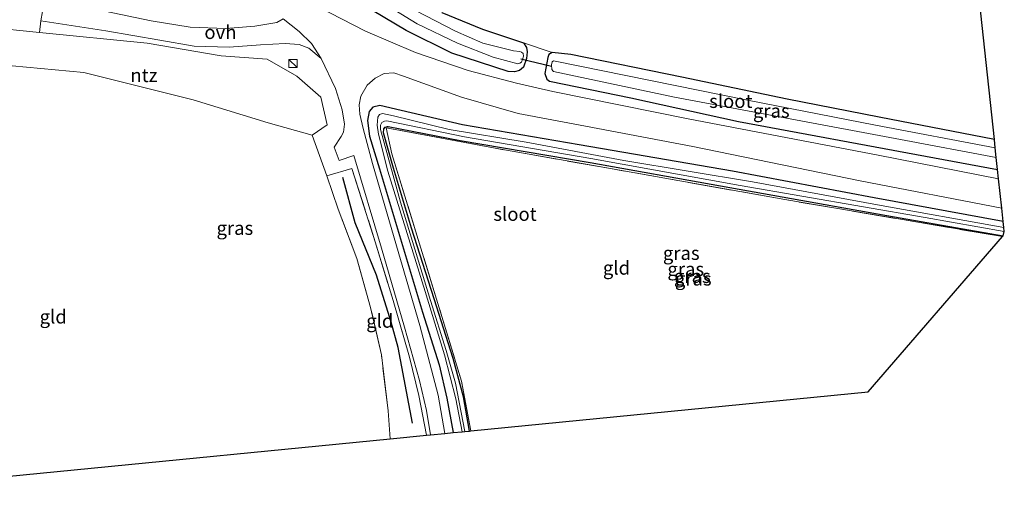
# Model space of a CAD drawing. Units: metres. Extents: x 239995 to 250002, y 474998 to 481251.
# Drawn here: x 240957 to 241139, y 476743 to 476833 of the extents above; entities that cross this region are included whole.
import ezdxf
from ezdxf.enums import TextEntityAlignment as Align

# ---------------------------------------------------------------- set-up
doc = ezdxf.new("R2010")
doc.units = ezdxf.units.M
doc.linetypes.add('IE-TERREINAFSCHEIDING', pattern=[10, 8, -2])
doc.layers.get('0').update_dxf_attribs({"lineweight": 25})
for name, color, linetype in [('B-ME-GR-BOMENRIJ-L-B1', 10, 'Continuous'), ('B-ME-GW-INSTEEKWATERGANG-L-B1', 10, 'Continuous'), ('B-ME-KG-KADASTRAAL-OPNAMEDTMGRENS-L-B1', 10, 'Continuous'), ('B-ME-KW-DUIKER-L-B1', 10, 'Continuous')]:
    doc.layers.add(name, color=color, linetype=linetype)
for name, color, linetype, lineweight in [('B-ME-IE-GRASLAND-GV-B6', 93, 'Continuous', 18), ('B-ME-IE-GRONDWERKLIJN-GROND_INGERICHT-GV-B6', 253, 'Continuous', 18), ('B-ME-IE-INRICHTINGSELEMENT-S-B1', 253, 'Continuous', 18), ('B-ME-IE-TERREINAFSCHEIDING-RASTERHEKWERK-L-B1', 8, 'IE-TERREINAFSCHEIDING', 18), ('B-ME-OG-WATER-GV-B6', 153, 'Continuous', 18), ('B-ME-VH-VERH_SOORT-BITUMEN-GV-B6', 8, 'IE-TERREINAFSCHEIDING-NATUURLIJK-HOUTWAL', 18), ('B-ME-VH-VERH_SOORT-ONVERHARD-GV-B6', 8, 'Continuous', 18)]:
    doc.layers.add(name, color=color, linetype=linetype, lineweight=lineweight)
doc.styles.add('NLCS-ISO', font='NLCS-ISO.TTF')
doc.linetypes.add('IE-TERREINAFSCHEIDING-NATUURLIJK-HOUTWAL', pattern='A,7,-1.5,[67,NLCS.SHX,S=0.75,R=45,X=0,Y=0],-1.5,7,-1.5,[70,NLCS.SHX,S=0.75,R=0,X=0,Y=0],-1.5', length=20)

# ---------------------------------------------------------------- blocks, each defined once
blk = doc.blocks.new('kast')
blk.add_line((-0.75, -0.75), (0.75, 0.75))
blk.add_lwpolyline([(-0.75, 0.75), (0.75, 0.75), (0.75, -0.75), (-0.75, -0.75)], close=True)

msp = doc.modelspace()

# ---------------------------------------------------------------- linework, layer by layer
at = {"layer": 'B-ME-GR-BOMENRIJ-L-B1'}
msp.add_polyline3d([(241029.625, 476758.37, 10.58), (241026.956, 476772.251, 10.58), (241025.704, 476776.963, 10.584), (241022.964, 476785.602, 10.597), (241019.049, 476795.209, 10.601), (241016.747, 476803.591, 10.601)], dxfattribs=at)
at = {"layer": 'B-ME-GW-INSTEEKWATERGANG-L-B1'}
for points in [[(241034.989, 476833.965, 10.027), (241042.475, 476830.852, 10.056), (241050.067, 476828.332, 10.241), (241050.61, 476827.493, 10.228), (241050.738, 476826.728, 10.236), (241050.601, 476825.492, 10.266), (241050.072, 476823.886, 10.333), (241049.339, 476823.236, 10.337), (241048.371, 476823.009, 10.354), (241047.24, 476823.093, 10.354), (241036.847, 476826.462, 10.354), (241028.463, 476830.64, 10.224), (241020.244, 476835.443, 10.195)], [(241136.803, 476810.554, 10.34), (241115.569, 476814.695, 10.224), (241098.646, 476817.993, 10.169), (241079.197, 476822.047, 10.22), (241058.797, 476826.182, 10.19), (241055.313, 476826.591, 10.14), (241054.707, 476826.195, 10.14), (241054.529, 476825.678, 10.144), (241054.012, 476822.686, 10.165), (241054.364, 476821.665, 10.32), (241054.819, 476821.322, 10.392), (241069.808, 476818.221, 10.341), (241089.668, 476813.896, 10.383), (241124.138, 476807.474, 10.501), (241137.396, 476805.067, 10.491)], [(241138.435, 476795.456, 10.373), (241114.679, 476799.824, 10.316), (241088.547, 476804.705, 10.27), (241060.314, 476809.608, 10.287), (241038.815, 476813.286, 10.22), (241027.512, 476815.889, 10.295), (241023.564, 476816.793, 10.513), (241022.297, 476816.522, 10.543), (241021.604, 476815.716, 10.488), (241021.344, 476814.039, 10.471), (241021.697, 476811.186, 10.429), (241023.524, 476805.163, 10.45), (241031.444, 476778.795, 10.471), (241034.503, 476769.107, 10.509), (241035.942, 476762.971, 10.547), (241037.073, 476756.606, 10.569)], [(241040.079, 476756.901, 10.184), (241039.011, 476763.203, 10.148), (241037.126, 476770.227, 10.023), (241033.566, 476781.24, 10.048), (241029.438, 476794.214, 10.14), (241026.081, 476805.279, 10.039), (241024.262, 476811.769, 9.956), (241024.352, 476812.517, 9.935), (241024.585, 476812.81, 9.939), (241024.974, 476812.962, 9.943), (241025.116, 476812.938, 9.943), (241038.365, 476810.389, 9.901), (241062.337, 476806.315, 9.993), (241086.342, 476802.026, 10.081), (241117.017, 476796.562, 9.981), (241138.408, 476792.814, 9.977)]]:
    msp.add_polyline3d(points, dxfattribs=at)
at = {"layer": 'B-ME-IE-GRASLAND-GV-B6'}
for points in [[(241137.588, 476803.296, 10.582), (241115.38, 476807.657, 10.513), (241080.41, 476814.389, 10.463), (241055.445, 476819.376, 10.455), (241048.735, 476820.914, 10.446), (241039.851, 476823.244, 10.429), (241030.143, 476826.562, 10.417), (241020.954, 476830.485, 10.366), (241007.928, 476837.23, 10.442)], [(241020.244, 476835.443, 10.195), (241028.463, 476830.64, 10.224), (241036.847, 476826.462, 10.354), (241047.24, 476823.093, 10.354), (241048.371, 476823.009, 10.354), (241049.339, 476823.236, 10.337), (241050.072, 476823.886, 10.333), (241050.601, 476825.492, 10.266), (241050.738, 476826.728, 10.236), (241050.61, 476827.493, 10.228), (241050.067, 476828.332, 10.241), (241055.313, 476826.591, 10.14), (241054.707, 476826.195, 10.14), (241054.529, 476825.678, 10.144), (241054.012, 476822.686, 10.165), (241054.364, 476821.665, 10.32), (241054.819, 476821.322, 10.392), (241069.808, 476818.221, 10.341), (241089.668, 476813.896, 10.383), (241124.138, 476807.474, 10.501), (241137.396, 476805.067, 10.491), (241137.588, 476803.296, 10.582)], [(241050.067, 476828.332, 10.241), (241050.61, 476827.493, 10.228), (241050.738, 476826.728, 10.236), (241050.601, 476825.492, 10.266), (241050.072, 476823.886, 10.333), (241049.339, 476823.236, 10.337), (241048.371, 476823.009, 10.354), (241047.24, 476823.093, 10.354), (241036.847, 476826.462, 10.354), (241028.463, 476830.64, 10.224), (241020.244, 476835.443, 10.195)], [(241023.316, 476836.227, 9.159), (241030.448, 476831.858, 9.159), (241037.917, 476828.323, 9.159), (241044.489, 476825.733, 9.159), (241049.004, 476824.503, 9.159), (241049.408, 476824.599, 9.159), (241049.667, 476824.803, 9.159), (241049.876, 476825.27, 9.159), (241050.043, 476825.905, 9.159), (241049.967, 476826.365, 9.159), (241049.71, 476826.631, 9.159), (241049.361, 476826.755, 9.159), (241048.199, 476826.889, 9.159), (241042.593, 476828.308, 9.159), (241037.538, 476830.496, 9.159), (241030.167, 476834.294, 9.159)], [(241005.779, 476832.764, 10.547), (241004.6, 476832.082, 10.597), (241000.55, 476831.403, 10.589), (240995.241, 476831.004, 10.53), (240988.627, 476831.215, 10.551), (240981.445, 476832.41, 10.635), (240972.898, 476834.194, 10.677)], [(241034.989, 476833.965, 10.027), (241042.475, 476830.852, 10.056), (241050.067, 476828.332, 10.241)], [(241032.192, 476756.127, 10.601), (241030.798, 476763.437, 10.568), (241029.073, 476770.522, 10.584), (241026.031, 476780.935, 10.656), (241022.738, 476791.739, 10.559), (241018.433, 476805.225, 10.484), (241013.803, 476803.857, 10.404), (241011.095, 476811.362, 10.329), (241013.878, 476813.264, 10.383), (241012.713, 476818.365, 10.538), (241008.265, 476822.226, 10.463), (241002.833, 476825.34, 10.488), (240994.384, 476825.96, 10.459), (240980.749, 476828.272, 10.496), (240960.862, 476830.273, 10.538), (240961.161, 476832.385, 10.593), (240973.117, 476830.58, 10.635), (240983.037, 476828.853, 10.601), (240989.376, 476827.751, 10.555), (240995.812, 476827.536, 10.584), (241001.601, 476828.014, 10.631), (241006.167, 476828.26, 10.597), (241008.734, 476828.062, 10.572), (241010.483, 476827.368, 10.538), (241012.749, 476825.467, 10.459), (241015.447, 476819.946, 10.496), (241016.636, 476816.025, 10.517), (241017.059, 476813.382, 10.475), (241016.862, 476811.913, 10.442), (241016.465, 476811.118, 10.442), (241015.172, 476809.154, 10.425), (241016.089, 476806.671, 10.438), (241018.804, 476807.647, 10.513), (241023.891, 476790.574, 10.589), (241028.155, 476776.021, 10.622), (241030.906, 476766.226, 10.643), (241032.198, 476760.651, 10.639), (241032.894, 476756.195, 10.649), (241032.192, 476756.127, 10.601)], [(241137.396, 476805.067, 10.491), (241124.138, 476807.474, 10.501), (241089.668, 476813.896, 10.383), (241069.808, 476818.221, 10.341), (241054.819, 476821.322, 10.392), (241054.364, 476821.665, 10.32), (241054.012, 476822.686, 10.165), (241054.529, 476825.678, 10.144), (241054.707, 476826.195, 10.14), (241055.313, 476826.591, 10.14), (241058.797, 476826.182, 10.19), (241079.197, 476822.047, 10.22), (241098.646, 476817.993, 10.169), (241115.569, 476814.695, 10.224), (241136.803, 476810.554, 10.34), (241136.971, 476809.001, 9.321), (241114.896, 476813.206, 9.314), (241091.293, 476817.804, 9.293), (241055.609, 476825.025, 9.213), (241055.345, 476824.884, 9.213), (241055.233, 476824.32, 9.218), (241055.258, 476823.441, 9.23), (241055.537, 476823.149, 9.234), (241055.594, 476823.1, 9.238), (241077.846, 476818.376, 9.213), (241119.54, 476810.541, 9.222), (241137.163, 476807.222, 9.228), (241137.396, 476805.067, 10.491)], [(241035.543, 476756.456, 10.736), (241034.338, 476763.509, 10.681), (241030.967, 476776.344, 10.719), (241026.638, 476791.009, 10.702), (241022.222, 476806.149, 10.576), (241020.489, 476812.613, 10.496), (241019.917, 476815.248, 10.509), (241019.801, 476816.947, 10.551), (241020.116, 476818.559, 10.555), (241021.275, 476820.556, 10.509), (241022.721, 476821.866, 10.584), (241024.363, 476822.715, 10.572), (241026.184, 476822.838, 10.589), (241027.927, 476822.219, 10.597), (241038.604, 476818.333, 10.564), (241049.098, 476815.368, 10.496), (241061.493, 476813.019, 10.492), (241081.274, 476809.277, 10.505), (241112.11, 476802.982, 10.488), (241138.168, 476797.926, 10.593), (241138.435, 476795.456, 10.373), (241114.679, 476799.824, 10.316), (241088.547, 476804.705, 10.27), (241060.314, 476809.608, 10.287), (241038.815, 476813.286, 10.22), (241027.512, 476815.889, 10.295), (241023.564, 476816.793, 10.513), (241022.297, 476816.522, 10.543), (241021.604, 476815.716, 10.488), (241021.344, 476814.039, 10.471), (241021.697, 476811.186, 10.429), (241023.524, 476805.163, 10.45), (241031.444, 476778.795, 10.471), (241034.503, 476769.107, 10.509), (241035.942, 476762.971, 10.547), (241037.073, 476756.606, 10.569), (241035.543, 476756.456, 10.736)], [(241037.073, 476756.606, 10.569), (241035.942, 476762.971, 10.547), (241034.503, 476769.107, 10.509), (241031.444, 476778.795, 10.471), (241023.524, 476805.163, 10.45), (241021.697, 476811.186, 10.429), (241021.344, 476814.039, 10.471), (241021.604, 476815.716, 10.488), (241022.297, 476816.522, 10.543), (241023.564, 476816.793, 10.513), (241027.512, 476815.889, 10.295), (241038.815, 476813.286, 10.22), (241060.314, 476809.608, 10.287), (241088.547, 476804.705, 10.27), (241114.679, 476799.824, 10.316), (241138.435, 476795.456, 10.373), (241138.55, 476794.387, 9.373), (241115.249, 476798.517, 9.373), (241092.246, 476802.749, 9.373), (241068.557, 476806.706, 9.373), (241050.546, 476810.045, 9.373), (241036.34, 476812.417, 9.373), (241026.088, 476814.925, 9.373), (241024.063, 476815.369, 9.373), (241023.555, 476815.19, 9.373), (241023.238, 476814.645, 9.373), (241023.1, 476813.179, 9.373), (241023.337, 476811.517, 9.373), (241025.075, 476804.721, 9.373), (241031.922, 476782.561, 9.373), (241035.494, 476770.914, 9.373), (241037.613, 476762.855, 9.373), (241038.746, 476756.77, 9.373), (241037.073, 476756.606, 10.569)], [(241039.269, 476756.821, 9.373), (241037.513, 476765.702, 9.373), (241035.831, 476771.731, 9.373), (241032.894, 476780.943, 9.373), (241027.398, 476799.025, 9.373), (241023.707, 476812.426, 9.373), (241023.68, 476813.185, 9.373), (241023.946, 476813.681, 9.373), (241024.474, 476813.933, 9.373), (241024.882, 476813.991, 9.373), (241039.182, 476811.064, 9.373), (241062.432, 476807.038, 9.373), (241089.96, 476802.091, 9.373), (241124.032, 476796.177, 9.373), (241138.635, 476793.604, 9.373), (241138.408, 476792.814, 9.977), (241117.017, 476796.562, 9.981), (241086.342, 476802.026, 10.081), (241062.337, 476806.315, 9.993), (241038.365, 476810.389, 9.901), (241025.116, 476812.938, 9.943), (241024.974, 476812.962, 9.943), (241024.585, 476812.81, 9.939), (241024.352, 476812.517, 9.935), (241024.262, 476811.769, 9.956), (241026.081, 476805.279, 10.039), (241029.438, 476794.214, 10.14), (241033.566, 476781.24, 10.048), (241037.126, 476770.227, 10.023), (241039.011, 476763.203, 10.148), (241040.079, 476756.901, 10.184), (241039.269, 476756.821, 9.373)], [(241040.079, 476756.901, 10.184), (241039.011, 476763.203, 10.148), (241037.126, 476770.227, 10.023), (241033.566, 476781.24, 10.048), (241029.438, 476794.214, 10.14), (241026.081, 476805.279, 10.039), (241024.262, 476811.769, 9.956), (241024.352, 476812.517, 9.935), (241024.585, 476812.81, 9.939), (241024.974, 476812.962, 9.943), (241025.116, 476812.938, 9.943), (241038.365, 476810.389, 9.901), (241062.337, 476806.315, 9.993), (241086.342, 476802.026, 10.081), (241117.017, 476796.562, 9.981), (241138.408, 476792.814, 9.977), (241138.298, 476792.686, 10), (241098.194, 476799.499, 10.127), (241066.067, 476805.211, 10.056), (241044.812, 476808.953, 9.926), (241024.753, 476812.714, 9.905), (241025.786, 476807.947, 10.018), (241035, 476778.011, 10.044), (241038.653, 476766.06, 10.044), (241040.345, 476756.927, 10.073), (241040.079, 476756.901, 10.184)]]:
    msp.add_polyline3d(points, dxfattribs=at)
at = {"layer": 'B-ME-IE-GRONDWERKLIJN-GROND_INGERICHT-GV-B6'}
for points in [[(241132.997, 476845.789, 10.123), (241136.803, 476810.554, 10.34)], [(240961.759, 476835.838, 10.589), (240961.161, 476832.385, 10.593), (240960.862, 476830.273, 10.538), (240951.184, 476831.256, 10.459)], [(241136.803, 476810.554, 10.34), (241115.569, 476814.695, 10.224), (241098.646, 476817.993, 10.169), (241079.197, 476822.047, 10.22), (241058.797, 476826.182, 10.19), (241055.313, 476826.591, 10.14), (241050.067, 476828.332, 10.241), (241042.475, 476830.852, 10.056), (241034.989, 476833.965, 10.027)], [(241011.095, 476811.362, 10.329), (241002.999, 476813.639, 10.312), (240989.187, 476817.852, 10.434), (240969.043, 476822.869, 10.442), (240955.823, 476824.126, 10.14), (240945.133, 476822.974, 10.056), (240944.699, 476826.111, 9.36), (240943.906, 476826.918, 9.36), (240944.421, 476830.601, 10.215), (240951.184, 476831.256, 10.459), (240960.862, 476830.273, 10.538), (240980.749, 476828.272, 10.496), (240994.384, 476825.96, 10.459), (241002.833, 476825.34, 10.488), (241008.265, 476822.226, 10.463), (241012.713, 476818.365, 10.538), (241013.878, 476813.264, 10.383), (241011.095, 476811.362, 10.329)], [(240902.752, 476743.416, 10.212), (240903.517, 476743.657, 10.22), (240910.869, 476746.182, 10.195), (240915.026, 476747.48, 10.379), (240921.528, 476748.926, 10.232), (240924.44, 476749.7, 10.102), (240925.003, 476750.39, 10.052), (240925.13, 476750.637, 10.056), (240931.985, 476774.363, 9.997), (240940.29, 476802.676, 10.086), (240945.133, 476822.974, 10.056), (240955.823, 476824.126, 10.14), (240969.043, 476822.869, 10.442), (240989.187, 476817.852, 10.434), (241002.999, 476813.639, 10.312), (241011.095, 476811.362, 10.329), (241013.803, 476803.857, 10.404), (241015.929, 476797.768, 10.375), (241019.335, 476788.631, 10.383), (241021.881, 476779.651, 10.358), (241023.875, 476770.914, 10.387), (241025.096, 476760.618, 10.425), (241025.477, 476755.467, 10.404), (240902.752, 476743.416, 10.212)], [(241113.577, 476764.119, 10.455), (241040.345, 476756.927, 10.073), (241038.653, 476766.06, 10.044), (241035, 476778.011, 10.044), (241025.786, 476807.947, 10.018), (241024.753, 476812.714, 9.905), (241044.812, 476808.953, 9.926), (241066.067, 476805.211, 10.056), (241098.194, 476799.499, 10.127), (241138.298, 476792.686, 10), (241113.577, 476764.119, 10.455)], [(241025.477, 476755.467, 10.404), (241025.096, 476760.618, 10.425), (241023.875, 476770.914, 10.387), (241021.881, 476779.651, 10.358), (241019.335, 476788.631, 10.383), (241015.929, 476797.768, 10.375), (241013.803, 476803.857, 10.404), (241018.433, 476805.225, 10.484), (241022.738, 476791.739, 10.559), (241026.031, 476780.935, 10.656), (241029.073, 476770.522, 10.584), (241030.798, 476763.437, 10.568), (241032.192, 476756.127, 10.601), (241025.477, 476755.467, 10.404)]]:
    msp.add_polyline3d(points, dxfattribs=at)
at = {"layer": 'B-ME-IE-TERREINAFSCHEIDING-RASTERHEKWERK-L-B1'}
for points in [[(241025.477, 476755.467, 10.404), (241025.096, 476760.618, 10.425), (241023.875, 476770.914, 10.387), (241021.881, 476779.651, 10.358), (241019.335, 476788.631, 10.383), (241015.929, 476797.768, 10.375), (241013.803, 476803.857, 10.404), (241011.095, 476811.362, 10.329)], [(241138.298, 476792.686, 10), (241098.194, 476799.499, 10.127), (241066.067, 476805.211, 10.056), (241044.812, 476808.953, 9.926), (241024.753, 476812.714, 9.905), (241025.786, 476807.947, 10.018), (241035, 476778.011, 10.044), (241038.653, 476766.06, 10.044), (241040.345, 476756.927, 10.073)], [(241013.803, 476803.857, 10.404), (241018.433, 476805.225, 10.484), (241022.738, 476791.739, 10.559), (241026.031, 476780.935, 10.656), (241029.073, 476770.522, 10.584), (241030.798, 476763.437, 10.568), (241032.192, 476756.127, 10.601)]]:
    msp.add_polyline3d(points, dxfattribs=at)
at = {"layer": 'B-ME-KG-KADASTRAAL-OPNAMEDTMGRENS-L-B1'}
msp.add_polyline3d([(240902.752, 476743.416, 10.212), (241025.477, 476755.467, 10.404), (241032.192, 476756.127, 10.601), (241032.894, 476756.195, 10.649), (241035.543, 476756.456, 10.736), (241037.073, 476756.606, 10.569), (241038.746, 476756.77, 9.373), (241039.269, 476756.821, 9.373), (241040.079, 476756.901, 10.184), (241040.345, 476756.927, 10.073), (241113.577, 476764.119, 10.455), (241138.298, 476792.686, 10), (241138.408, 476792.814, 9.977), (241138.635, 476793.604, 9.373), (241138.55, 476794.387, 9.373), (241138.435, 476795.456, 10.373), (241138.168, 476797.926, 10.593), (241137.588, 476803.296, 10.582), (241137.396, 476805.067, 10.491), (241137.163, 476807.222, 9.228), (241136.971, 476809.001, 9.321), (241136.803, 476810.554, 10.34), (241132.997, 476845.789, 10.123)], dxfattribs=at)
at = {"layer": 'B-ME-KW-DUIKER-L-B1'}
msp.add_line((241049.533, 476825.409, 9.108), (241055.227, 476824.084, 9.104), dxfattribs=at)
at = {"layer": 'B-ME-OG-WATER-GV-B6'}
for points in [[(241030.167, 476834.294, 9.159), (241037.538, 476830.496, 9.159), (241042.593, 476828.308, 9.159), (241048.199, 476826.889, 9.159), (241049.361, 476826.755, 9.159), (241049.71, 476826.631, 9.159), (241049.967, 476826.365, 9.159), (241050.043, 476825.905, 9.159), (241049.876, 476825.27, 9.159), (241049.667, 476824.803, 9.159), (241049.408, 476824.599, 9.159), (241049.004, 476824.503, 9.159), (241044.489, 476825.733, 9.159), (241037.917, 476828.323, 9.159), (241030.448, 476831.858, 9.159), (241023.316, 476836.227, 9.159)], [(241136.971, 476809.001, 9.321), (241137.163, 476807.222, 9.228), (241119.54, 476810.541, 9.222), (241077.846, 476818.376, 9.213), (241055.594, 476823.1, 9.238), (241055.537, 476823.149, 9.234), (241055.258, 476823.441, 9.23), (241055.233, 476824.32, 9.218), (241055.345, 476824.884, 9.213), (241055.609, 476825.025, 9.213), (241091.293, 476817.804, 9.293), (241114.896, 476813.206, 9.314), (241136.971, 476809.001, 9.321)], [(241038.746, 476756.77, 9.373), (241037.613, 476762.855, 9.373), (241035.494, 476770.914, 9.373), (241031.922, 476782.561, 9.373), (241025.075, 476804.721, 9.373), (241023.337, 476811.517, 9.373), (241023.1, 476813.179, 9.373), (241023.238, 476814.645, 9.373), (241023.555, 476815.19, 9.373), (241024.063, 476815.369, 9.373), (241026.088, 476814.925, 9.373), (241036.34, 476812.417, 9.373), (241050.546, 476810.045, 9.373), (241068.557, 476806.706, 9.373), (241092.246, 476802.749, 9.373), (241115.249, 476798.517, 9.373), (241138.55, 476794.387, 9.373), (241138.635, 476793.604, 9.373), (241124.032, 476796.177, 9.373), (241089.96, 476802.091, 9.373), (241062.432, 476807.038, 9.373), (241039.182, 476811.064, 9.373), (241024.882, 476813.991, 9.373), (241024.474, 476813.933, 9.373), (241023.946, 476813.681, 9.373), (241023.68, 476813.185, 9.373), (241023.707, 476812.426, 9.373), (241027.398, 476799.025, 9.373), (241032.894, 476780.943, 9.373), (241035.831, 476771.731, 9.373), (241037.513, 476765.702, 9.373), (241039.269, 476756.821, 9.373), (241038.746, 476756.77, 9.373)]]:
    msp.add_polyline3d(points, dxfattribs=at)
at = {"layer": 'B-ME-VH-VERH_SOORT-BITUMEN-GV-B6'}
msp.add_polyline3d([(241007.928, 476837.23, 10.442), (241020.954, 476830.485, 10.366), (241030.143, 476826.562, 10.417), (241039.851, 476823.244, 10.429), (241048.735, 476820.914, 10.446), (241055.445, 476819.376, 10.455), (241080.41, 476814.389, 10.463), (241115.38, 476807.657, 10.513), (241137.588, 476803.296, 10.582), (241138.168, 476797.926, 10.593), (241112.11, 476802.982, 10.488), (241081.274, 476809.277, 10.505), (241061.493, 476813.019, 10.492), (241049.098, 476815.368, 10.496), (241038.604, 476818.333, 10.564), (241027.927, 476822.219, 10.597), (241026.184, 476822.838, 10.589), (241024.363, 476822.715, 10.572), (241022.721, 476821.866, 10.584), (241021.275, 476820.556, 10.509), (241020.116, 476818.559, 10.555), (241019.801, 476816.947, 10.551), (241019.917, 476815.248, 10.509), (241020.489, 476812.613, 10.496), (241022.222, 476806.149, 10.576), (241026.638, 476791.009, 10.702), (241030.967, 476776.344, 10.719), (241034.338, 476763.509, 10.681), (241035.543, 476756.456, 10.736), (241032.894, 476756.195, 10.649), (241032.198, 476760.651, 10.639), (241030.906, 476766.226, 10.643), (241028.155, 476776.021, 10.622), (241023.891, 476790.574, 10.589), (241018.804, 476807.647, 10.513), (241016.089, 476806.671, 10.438), (241015.172, 476809.154, 10.425), (241016.465, 476811.118, 10.442), (241016.862, 476811.913, 10.442), (241017.059, 476813.382, 10.475), (241016.636, 476816.025, 10.517), (241015.447, 476819.946, 10.496), (241012.749, 476825.467, 10.459), (241010.988, 476828.243, 10.505), (241008.713, 476830.433, 10.534), (241005.779, 476832.764, 10.547)], dxfattribs=at)
at = {"layer": 'B-ME-VH-VERH_SOORT-ONVERHARD-GV-B6'}
msp.add_polyline3d([(241005.779, 476832.764, 10.547), (241008.713, 476830.433, 10.534), (241010.988, 476828.243, 10.505), (241012.749, 476825.467, 10.459), (241010.483, 476827.368, 10.538), (241008.734, 476828.062, 10.572), (241006.167, 476828.26, 10.597), (241001.601, 476828.014, 10.631), (240995.812, 476827.536, 10.584), (240989.376, 476827.751, 10.555), (240983.037, 476828.853, 10.601), (240973.117, 476830.58, 10.635), (240961.161, 476832.385, 10.593), (240961.759, 476835.838, 10.589), (240972.898, 476834.194, 10.677), (240981.445, 476832.41, 10.635), (240988.627, 476831.215, 10.551), (240995.241, 476831.004, 10.53), (241000.55, 476831.403, 10.589), (241004.6, 476832.082, 10.597), (241005.779, 476832.764, 10.547)], dxfattribs=at)

# ---------------------------------------------------------------- block references
at = {"layer": 'B-ME-IE-INRICHTINGSELEMENT-S-B1', "rotation": 90}
msp.add_blockref('kast', (241007.59, 476824.534, 11.096), dxfattribs=at)

# ---------------------------------------------------------------- texts
at = {"layer": 'B-ME-IE-GRASLAND-GV-B6', "ltscale": 0.2, "style": 'NLCS-ISO'}
for p in [(241095.704, 476815.829), (240996.878, 476794.256), (241079.118, 476789.647), (241079.947, 476786.6995), (241081.1575, 476785.406), (241081.335, 476784.9315)]:
    msp.add_text('gras', height=2.5, dxfattribs=at).set_placement(p, align=Align.MIDDLE_CENTER)
at = {"layer": 'B-ME-IE-GRONDWERKLIJN-GROND_INGERICHT-GV-B6', "ltscale": 0.2, "style": 'NLCS-ISO'}
for s, p in [('ntz', (240980.1261, 476822.3761)), ('gld', (241067.1875, 476786.9315)), ('gld', (240963.4153, 476777.9405)), ('gld', (241023.5813, 476777.1684))]:
    msp.add_text(s, height=2.5, dxfattribs=at).set_placement(p, align=Align.MIDDLE_CENTER)
at = {"layer": 'B-ME-OG-WATER-GV-B6', "ltscale": 0.2, "style": 'NLCS-ISO'}
for p in [(241088.2505, 476817.6208), (241048.4939, 476796.8378)]:
    msp.add_text('sloot', height=2.5, dxfattribs=at).set_placement(p, align=Align.MIDDLE_CENTER)
at = {"layer": 'B-ME-VH-VERH_SOORT-ONVERHARD-GV-B6', "ltscale": 0.2, "style": 'NLCS-ISO'}
msp.add_text('ovh', height=2.5, dxfattribs=at).set_placement((240994.2198, 476830.3155), align=Align.MIDDLE_CENTER)

doc.saveas('drawing.dxf')
